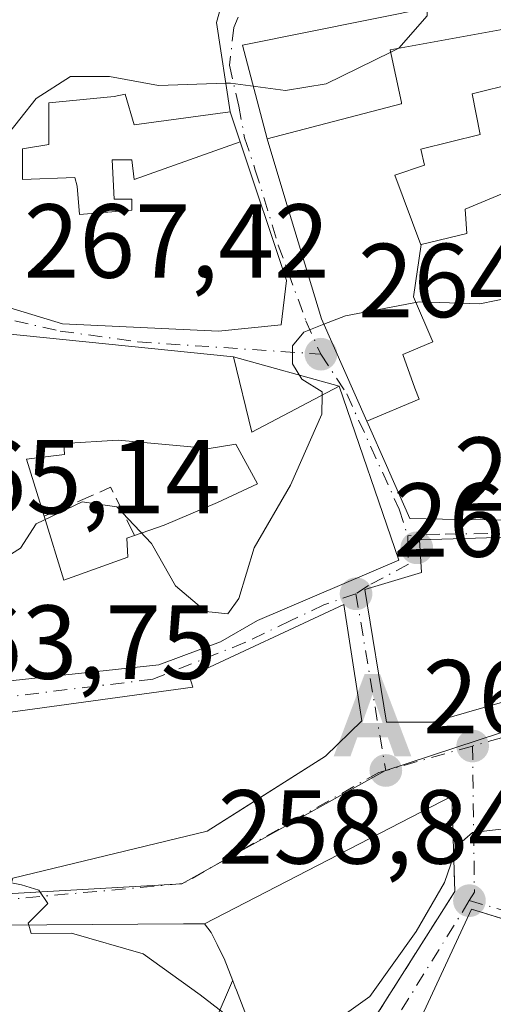
# Model space of a CAD drawing. Units: metres. Extents: x 612002 to 615512, y 4657606 to 4659980.
# Drawn here: x 615373 to 615419, y 4657908 to 4658002 of the extents above; entities that cross this region are included whole.
import ezdxf

# ---------------------------------------------------------------- set-up
doc = ezdxf.new("R2010")
doc.units = ezdxf.units.M
doc.header["$MEASUREMENT"] = 0
doc.linetypes.add('DGN Style 3', pattern=[2.307223458686699, 1.648016756204785, -0.6592067024819142])
doc.linetypes.add('DGN Style 4', pattern=[2.6384748266838614, 1.318413404963828, -0.6592067024819142, 0.001648016756204785, -0.6592067024819142])
for name, color, linetype, lineweight in [('Alojamiento puntual', 7, 'Continuous', 0), ('Cultivos herbáceos CxS', 92, 'Continuous', 0), ('Curva de nivel normal', 30, 'Continuous', 0), ('Edificación Cxs', 1, 'Continuous', 13), ('Muro lineal', 1, 'DGN Style 3', 13), ('Núcleo urbano CxS', 7, 'Continuous', 0), ('Obra de contención lineal', 1, 'DGN Style 3', 13), ('Piscina CxS', 4, 'Continuous', 0), ('Punto de cota en terreno', 7, 'Continuous', 0), ('Rótulo de punto de cota en terreno', 7, 'Continuous', 0), ('Vía urbana Cxs', 4, 'Continuous', 0), ('Vía urbana eje', 4, 'DGN Style 4', 0)]:
    doc.layers.add(name, color=color, linetype=linetype, lineweight=lineweight)
doc.styles.add('Style-Arial', font='txt')

# ---------------------------------------------------------------- blocks, each defined once
blk = doc.blocks.new('5PATER')
at = {"layer": 'Cultivos herbáceos CxS', "linetype": 'Continuous', "lineweight": 0}
h = blk.add_hatch(color=51, dxfattribs=at)
edge = h.paths.add_edge_path()
edge.add_ellipse((0, 0), major_axis=(-0.1095731443231308, -0.1110710700762829), ratio=0.9994222409660322, start_angle=0, end_angle=360)
blk = doc.blocks.new('*U41')
at = {"layer": 'Vía urbana Cxs', "color": 4, "linetype": 'Continuous', "lineweight": 0}
for points in [[(615370.5301000001, 4658010.100099999, 277.9084000000003), (615366.0301999999, 4657976.210100001, 273.8503000000055), (615377.4402000001, 4657972.720100001, 275.2618999999977), (615392.3400999998, 4657972.030099999, 272.9040999999997), (615398.2901, 4657972.6501, 270.4851000000053), (615398.8201000001, 4657976.850099999, 274.0271999999969), (615394.4001000002, 4657990.0801, 275.8803999999946), (615393.4401000004, 4657992.960100001, 275.430600000007), (615392.1501000002, 4658001.470100001, 274.2823000000063), (615394.3000999996, 4658009.170100001, 272.7109999999957)], [(615418.9501, 4658004.2301, 271.5767000000051), (615394.6092999997, 4657999.2974, 274.5739000000031), (615396.9600999998, 4657990.370100001, 277.4318000000058), (615398.6544000005, 4657984.7575, 274.6784999999945), (615402.1401000004, 4657973.210100001, 271.2635000000009), (615406.4605, 4657963.451900001, 272.4330000000046), (615408.4599000001, 4657958.936100001, 272.2924999999959), (615408.5289000003, 4657958.780300001, 272.2874000000011), (615410.5701000001, 4657954.170100001, 271.0405000000028), (615413.6902999999, 4657954.114900001, 270.0290999999997), (615416.2971000001, 4657954.068700001, 270.222299999994), (615427.5301000001, 4657953.870100001, 267.1858000000066)], [(615424.9600999998, 4657914.300100001, 267.5543000000035), (615416.4600999998, 4657916.9301, 264.0090000000055), (615412.9617, 4657909.3893, 264.751099999994), (615411.5012999997, 4657906.2413, 264.5568999999959)], [(615372.7302000001, 4657919.870100001, 269.2030999999988), (615391.2301000003, 4657924.350099999, 268.0540000000037), (615402.5301000001, 4657931.530099999, 269.1996999999974), (615405.9801000003, 4657934.870100001, 270.0062999999937), (615404.2901, 4657945.970100001, 272.196299999996), (615389.5702000001, 4657939.100099999, 271.3084999999992), (615389.8901000004, 4657938.090100001, 271.3476999999984), (615369.2100999998, 4657935.280099999, 270.3761999999988)], [(615401.2801000001, 4657897.220100001, 258.1946000000025), (615414.8602, 4657918.600099999, 262.4438999999985), (615414.5701000001, 4657927.710100001, 262.1064999999944), (615390.9901999999, 4657915.540100001, 263.0135000000009), (615388.9873000003, 4657915.5255, 264.5507000000071), (615362.8855, 4657915.334899999, 267.9956999999995), (615362.7460000003, 4657915.333900001, 267.9633000000031), (615362.2202000003, 4657915.3301, 267.8515999999945), (615350.0787000004, 4657915.228900001, 265.2281999999978), (615340.9737, 4657915.153100001, 266.0638999999938), (615337.0000999998, 4657915.120100001, 266.3714999999939), (615334.2334000003, 4657914.9461, 266.0644999999931), (615333.6601999998, 4657914.9101, 265.9752000000008), (615332.2100999998, 4657914.9101, 265.4275000000052), (615331.2244999995, 4657914.1577, 264.9663), (615330.9249, 4657913.928900001, 264.7896000000038), (615330.3211000003, 4657913.4681, 264.3815000000032), (615329.5686999997, 4657912.8937, 263.776199999993), (615328.6601, 4657912.200099999, 262.9857000000048), (615326.3701, 4657910.530099999, 262.7307000000001), (615325.5401, 4657909.690099999, 262.915399999998), (615328.4161, 4657900.4287, 263.4425999999949)]]:
    blk.add_polyline3d(points, dxfattribs=at)
for points in [[(615360.4600999998, 4657951.190099999, 271.6376000000019), (615359.7100999998, 4657937.3301, 267.4228000000003), (615386.6401000004, 4657940.2301, 271.1263999999938), (615392.5100999996, 4657942.4101, 271.020399999994), (615396.0301000001, 4657944.440099999, 271.9890000000014), (615409.5100999996, 4657950.190099999, 271.6410000000033), (615403.8201000001, 4657966.800100001, 270.295100000003), (615393.7600999996, 4657969.590100001, 270.2553000000044), (615369.6402000004, 4657972.050100001, 272.6509999999981), (615365.4801000003, 4657958.790100001, 270.7716999999975), (615362.7801000001, 4657955.7601, 269.1330000000016)], [(615406.2801999999, 4657947.390100001, 271.9238999999943), (615408.3400999998, 4657934.7501, 268.843200000003), (615412.7701000003, 4657934.7601, 268.7263999999996), (615432.2401000002, 4657940.350099999, 269.497199999998), (615447.8000999996, 4657945.960100001, 265.0031000000017), (615446.6801000005, 4657951.880100001, 267.5899000000064), (615421.1001000004, 4657952.440099999, 269.5175000000018), (615411.4801000003, 4657952.130100001, 270.0054999999993), (615411.6700999998, 4657949.0101, 271.4245999999985)]]:
    blk.add_polyline3d(points, close=True, dxfattribs=at)
blk = doc.blocks.new('*U51')
at = {"layer": 'Edificación Cxs', "color": 1, "linetype": 'Continuous', "lineweight": 13, "elevation": 274.2350000000006, "flags": 128}
for points in [[(615393.7600999996, 4657969.590100001), (615395.4901000002, 4657962.390100001), (615403.8201000001, 4657966.800100001), (615409.5100999996, 4657950.190099999), (615396.0301000001, 4657944.440099999), (615392.5100999996, 4657942.4101), (615386.6401000004, 4657940.2301), (615359.7100999998, 4657937.3301), (615360.4600999998, 4657951.190099999), (615362.7801000001, 4657955.7601), (615367.9401000004, 4657956.850099999), (615368.0800999999, 4657958.6801), (615365.4801000003, 4657958.790100001), (615369.6401000004, 4657972.050100001)], [(615375.6901000004, 4657954.390100001), (615377.5701000001, 4657948.300100001), (615383.6901000004, 4657950.4801), (615383.5900999998, 4657952.300100001), (615384.3300999999, 4657952.5601), (615387.1501000002, 4657953.550100001), (615392.2401000002, 4657955.690099999), (615396.0500999996, 4657957.470100001), (615393.9901000002, 4657961.2601), (615391.4200999998, 4657960.850099999), (615382.7600999996, 4657961.630100001), (615377.5701000001, 4657961.3301), (615377.6300999997, 4657960.280099999), (615374.0100999996, 4657959.8201)]]:
    blk.add_lwpolyline(points, close=True, dxfattribs=at)
blk = doc.blocks.new('*U61')
at = {"layer": 'Edificación Cxs', "color": 1, "linetype": 'Continuous', "lineweight": 13, "flags": 128}
for points, elevation in [([(615393.6831999999, 4657910.109800001), (615393.6764000002, 4657910.094000001), (615388.5152000004, 4657898.111199999), (615388.2244999995, 4657898.1601), (615383.0472999997, 4657899.0261), (615382.8645000001, 4657899.056700001), (615380.5378999999, 4657899.445900001), (615377.7056999998, 4657899.919700001), (615374.8973000003, 4657900.3895), (615374.5554999998, 4657900.446699999), (615369.8991, 4657901.225500001), (615369.7287, 4657901.254100001), (615364.9162999997, 4657902.058900001), (615362.7527000001, 4657902.4209), (615362.1454999996, 4657902.522500001), (615356.6001000004, 4657903.450099999), (615356.3901000004, 4657902.610099999), (615354.3101000005, 4657896.1501), (615350.9700999996, 4657896.5701), (615350.9700999996, 4657895.520099999), (615350.7600999996, 4657893.860099999), (615350.8481000002, 4657893.842499999), (615350.9420999996, 4657893.8237), (615351.8101000005, 4657893.6501), (615352.5894999999, 4657893.453700001), (615354.3101000005, 4657893.020099999), (615357.8783, 4657892.4967), (615360.9775, 4657892.042400001), (615360.8569999998, 4657886.155999999), (615362.7138, 4657880.0142), (615362.7087000003, 4657880.012900001), (615362.6300999997, 4657879.987700001), (615360.3601000002, 4657879.2601), (615359.4978999998, 4657878.994700001), (615353.8951000003, 4657877.2697), (615353.8520999998, 4657877.2565), (615350.4537000004, 4657876.210300001), (615348.0327000003, 4657875.465100001), (615344.0608999999, 4657874.2423), (615344.0456999998, 4657874.237500001), (615343.8759000005, 4657874.1853), (615341.3901000004, 4657873.420100001), (615340.7600999996, 4657874.2601), (615339.6322999997, 4657875.812899999), (615339.1969, 4657876.4121), (615334.7100999998, 4657882.590100001), (615333.9039000003, 4657884.608700001), (615332.2100999998, 4657888.850099999), (615331.9731000002, 4657889.467700001), (615331.1700999998, 4657891.5601), (615328.4161, 4657900.4287), (615325.5401, 4657909.690099999), (615326.3701, 4657910.530099999), (615328.6601, 4657912.200099999), (615329.5686999997, 4657912.8937), (615330.3211000003, 4657913.4681), (615330.9249, 4657913.928900001), (615331.2244999995, 4657914.1577), (615331.8017999995, 4657914.598400001), (615332.2100999998, 4657914.9101), (615333.6601, 4657914.9101), (615334.2333000004, 4657914.9461), (615337.0000999998, 4657915.120100001), (615340.9737, 4657915.153100001), (615350.0787000004, 4657915.228900001), (615350.1571000004, 4657915.229599999), (615362.2200999996, 4657915.3301), (615362.7459000006, 4657915.333900001), (615362.8855, 4657915.334899999), (615388.9873000003, 4657915.5255), (615390.9901000002, 4657915.540100001), (615391.6201, 4657914.710100001), (615392.1996999999, 4657913.550899999), (615392.4939000001, 4657912.9625), (615392.8701, 4657912.210100001)], 269.2537000000009), ([(615341.0395000001, 4657896.706300001), (615340.9700999996, 4657895.940099999), (615341.6140999999, 4657895.940099999), (615341.7456999999, 4657895.940099999), (615342.1611000003, 4657895.940099999), (615343.6801000005, 4657895.940099999), (615344.7200999996, 4657900.3201), (615349.0900999998, 4657899.690099999), (615349.9301000005, 4657904.0701), (615342.0100999996, 4657907.4001), (615341.4003, 4657900.681100001), (615341.1057000002, 4657897.435900001)], 269.2537000000012)]:
    blk.add_lwpolyline(points, close=True, dxfattribs=dict(at, elevation=elevation))
blk = doc.blocks.new('*U63')
at = {"layer": 'Edificación Cxs', "color": 1, "linetype": 'Continuous', "lineweight": 13, "flags": 128}
for points, elevation in [([(615430.0378000002, 4657986.986099999), (615429.9001000002, 4657986.9101), (615433.6901000004, 4657978.550100001), (615425.1401000004, 4657973.960100001), (615426.4001000002, 4657971.670100001), (615427.0894999999, 4657971.983100001), (615427.1574999997, 4657972.0141), (615430.9801000003, 4657973.7501), (615432.0201000003, 4657971.670100001), (615435.7301000003, 4657974.040100001), (615437.8300999999, 4657969.4001), (615429.4901000002, 4657964.8101), (615429.9101, 4657961.6801), (615438.1103999997, 4657962.054199999), (615438.2401000002, 4657962.0601), (615440.0481000004, 4657962.4606), (615449.5701000001, 4657964.5701), (615450.9801000003, 4657953.960100001), (615438.8731000006, 4657953.5559), (615431.6993000006, 4657953.316400001), (615431.2100999998, 4657953.300100001), (615430.8240999999, 4657957.0701), (615430.8147999998, 4657957.161499999), (615430.6001000004, 4657959.2601), (615426.9501, 4657959.300100001), (615427.5301000001, 4657953.870100001), (615416.2971000001, 4657954.068700001), (615413.6902999999, 4657954.114900001), (615410.5701000001, 4657954.170100001), (615408.5289000003, 4657958.780300001), (615408.4599000001, 4657958.936100001), (615406.4601999996, 4657963.4518), (615411.4730000002, 4657965.561000001), (615411.0360000003, 4657966.595000001), (615409.9110000003, 4657969.800000001), (615412.7719999999, 4657971.007999999), (615410.9280000003, 4657975.317), (615411.6637000004, 4657980.290999999), (615416.0000999998, 4657981.340100001), (615415.8501000004, 4657983.670100001), (615420.4227, 4657985.566299999), (615421.5232999995, 4657986.022700001), (615421.7100999998, 4657986.100099999), (615421.1001000004, 4657987.370100001), (615423.4198000003, 4657987.7601)], 273.9513000000004), ([(615419.8901000004, 4657966.640100001), (615420.9401000004, 4657960.1801), (615423.3800999997, 4657960.5701), (615422.6503, 4657965.067100001), (615422.3300999999, 4657967.040100001)], 273.9513000000007)]:
    blk.add_lwpolyline(points, close=True, dxfattribs=dict(at, elevation=elevation))
blk = doc.blocks.new('5ALOJA')
at = {"layer": 'Piscina CxS', "linetype": 'Continuous', "lineweight": 0}
h = blk.add_hatch(color=6, dxfattribs=at)
h.paths.add_polyline_path([(-0.3691, -0.3496), (-0.0741, 0.4354), (0.0729, 0.4354), (0.3709000000000001, -0.3496), (0.2119, -0.3496), (0.1469, -0.1686), (-0.1441, -0.1686), (-0.2091, -0.3496)])
h.paths.add_polyline_path([(-0.0961, -0.0326), (0.0009000000000000001, 0.2394), (0.09790000000000001, -0.0326)], flags=16)

msp = doc.modelspace()

# ---------------------------------------------------------------- linework, layer by layer
at = {"layer": 'Curva de nivel normal', "color": 30, "linetype": 'Continuous', "lineweight": 0, "flags": 128}
for points, elevation in [([(615433.9952999996, 4658021.119999999), (615433.25, 4658020.130100001), (615426.5899999999, 4658016.4801), (615416.0800000001, 4658013.170100001), (615412.8399999999, 4658011.0001), (615412.0099999999, 4658007.110099999), (615412.2100000001, 4658002.110099999), (615409.5199999996, 4657999.020099999), (615409.5148, 4657999.0176)], 270), ([(615409.5148, 4657999.0176), (615408.7477000002, 4657998.642899999)], 270), ([(615408.7477000002, 4657998.642899999), (615402.5800000001, 4657995.630100001), (615398.7000000002, 4657994.9901), (615393.4800000006, 4657995.690099999), (615393.0285, 4657995.675000001)], 270), ([(615393.0285, 4657995.675000001), (615386.5999999996, 4657995.460100001), (615381.9299999997, 4657996.300100001), (615378.2000000002, 4657996.3201), (615374.9299999997, 4657994.220100001), (615370.25, 4657988.3201), (615367.8600000005, 4657986.550100001), (615367.3991, 4657986.521299999)], 270), ([(615430.3694000002, 4657985.874600001), (615429.8200000003, 4657985.610099999), (615428.1399999997, 4657983.450099999), (615428, 4657981.450099999), (615426.75, 4657979.450099999), (615424.2100000001, 4657977.360099999), (615420.3700000001, 4657975.270099999), (615417.2300000006, 4657974.630100001), (615411.4600000001, 4657974.840100001), (615404.4299999997, 4657973.4901), (615402.3711000001, 4657972.688200001)], 265), ([(615402.3711000001, 4657972.688200001), (615400.4500000002, 4657971.940099999), (615399.3700000001, 4657970.620100001), (615399.3899999997, 4657968.9101), (615400.2699999996, 4657967.460100001), (615402.2000000002, 4657966.2401), (615402.1957, 4657965.940199999)], 265), ([(615402.1957, 4657965.940199999), (615402.1699999999, 4657964.130100001), (615399.2000000002, 4657957.360099999), (615395.7400000002, 4657951.390100001), (615394.2599999999, 4657946.5601), (615393.2199999997, 4657945.0801), (615391.1200000001, 4657945.300100001), (615388.2300000006, 4657947.7501), (615385.9400000004, 4657951.790100001), (615382.6299999999, 4657955.290100001), (615379.3399999999, 4657955.7601), (615374.9299999997, 4657953.6501), (615373.4500000002, 4657951.3301), (615370.3200000003, 4657949.4001), (615364.3499999996, 4657948.020099999), (615360.2779000001, 4657947.824999999)], 265), ([(615419.5609999998, 4657924.5888), (615416.5300000003, 4657924.2301), (615415.0800000001, 4657922.960100001), (615413.8700000001, 4657919.460100001), (615411.1799999997, 4657914.790100001), (615406.7400000002, 4657908.610099999), (615403.6299999999, 4657906.390100001), (615399.5199999996, 4657905.540100001), (615395.3457000004, 4657905.814099999)], 260), ([(615374.2405000003, 4657915.4178), (615374.1900000004, 4657915.590100001), (615376.04, 4657917.460100001), (615375.2000000002, 4657918.7301), (615373.5300000003, 4657919.2501), (615372.5916999998, 4657919.439099999)], 260), ([(615395.3457000004, 4657905.814099999), (615394.3399999999, 4657905.880100001), (615390.5700000003, 4657908.770099999), (615385.1299999999, 4657912.6601), (615378.2999999998, 4657914.630100001), (615374.4800000006, 4657914.600099999), (615374.2405000003, 4657915.4178)], 260)]:
    msp.add_lwpolyline(points, dxfattribs=dict(at, elevation=elevation))
at = {"layer": 'Edificación Cxs', "color": 1, "linetype": 'Continuous', "lineweight": 13, "elevation": 277.9084000000001, "flags": 128}
msp.add_lwpolyline([(615394.3000999996, 4658009.170100001), (615392.1501000002, 4658001.470100001), (615393.4401000004, 4657992.960100001), (615384.2701000003, 4657991.710100001), (615383.4301000005, 4657994.630100001), (615382.3901000004, 4657994.420100001), (615376.1401000004, 4657993.790100001), (615376.1401000004, 4657989.8301), (615373.6401000004, 4657989.4101), (615373.6401000004, 4657986.4901), (615378.6401000004, 4657986.700099999), (615378.8501000004, 4657985.870100001), (615379.0601000005, 4657983.1601), (615384.0601000005, 4657983.5801), (615384.0601000005, 4657984.620100001), (615382.3901000004, 4657984.620100001), (615382.1801000005, 4657988.370100001), (615384.0601000005, 4657988.370100001), (615384.2701000003, 4657986.5001), (615394.4001000002, 4657990.0801), (615398.8201000001, 4657976.850099999), (615398.2901, 4657972.6501), (615392.3400999998, 4657972.030099999), (615377.4401000004, 4657972.720100001), (615366.0301000001, 4657976.210100001)], dxfattribs=at)
at = {"layer": 'Edificación Cxs', "color": 1, "linetype": 'Continuous', "lineweight": 13, "flags": 128}
for points, elevation in [([(615411.6637000004, 4657980.290999999), (615410.9280000003, 4657975.317), (615412.7719999999, 4657971.007999999), (615409.9110000003, 4657969.800000001), (615411.0360000003, 4657966.595000001), (615411.4730000002, 4657965.561000001), (615406.4601999996, 4657963.4518), (615402.1401000004, 4657973.210100001), (615398.6542999997, 4657984.7575), (615396.9600999998, 4657990.370100001), (615409.7433000002, 4657993.7205), (615409.7801000001, 4657993.7301), (615409.7588999998, 4657993.830900001), (615408.7001, 4657998.870100001), (615419.5301000001, 4658000.8301), (615420.6201, 4657995.670100001), (615416.5100999996, 4657994.6601), (615417.2600999996, 4657990.780099999), (615411.6101000002, 4657989.4001), (615411.9600999998, 4657987.870100001), (615409.1401000004, 4657986.920100001), (615411.6201, 4657980.280099999)], 277.6655000000029), ([(615382.7600999996, 4657961.630100001), (615391.4200999998, 4657960.850099999), (615393.9901000002, 4657961.2601), (615396.0500999996, 4657957.470100001), (615392.2401000002, 4657955.690099999), (615387.1501000002, 4657953.550100001), (615384.3300999999, 4657952.5601), (615383.5900999998, 4657952.300100001), (615383.6901000004, 4657950.4801), (615377.5701000001, 4657948.300100001), (615375.6901000004, 4657954.390100001), (615374.0100999996, 4657959.8201), (615377.6300999997, 4657960.280099999), (615377.5701000001, 4657961.3301)], 274.2350000000006), ([(615412.7701000003, 4657934.7601), (615408.3400999998, 4657934.7501), (615406.2801000001, 4657947.390100001), (615411.6700999998, 4657949.0101), (615411.4801000003, 4657952.130100001), (615421.1001000004, 4657952.440099999), (615446.6801000005, 4657951.880100001), (615447.8000999996, 4657945.960100001), (615432.2401000002, 4657940.350099999)], 271.9238999999944), ([(615372.7301000003, 4657919.870100001), (615372.3000999996, 4657918.530099999), (615355.0800999999, 4657918.8201), (615356.6201, 4657928.030099999), (615355.7801000001, 4657933.440099999), (615368.0869000005, 4657935.1262), (615369.2100999998, 4657935.280099999), (615389.8901000004, 4657938.090100001), (615389.5701000001, 4657939.100099999), (615404.2901, 4657945.970100001), (615405.9801000003, 4657934.870100001), (615402.5301000001, 4657931.530099999), (615394.6107000001, 4657926.4981), (615391.2301000003, 4657924.350099999)], 272.196299999996), ([(615425.7182999998, 4657914.305199999), (615425.9641000004, 4657911.1325), (615426.2100000001, 4657907.960000001), (615427.0029999996, 4657904.7919), (615424.1840000004, 4657903.179), (615423.8150000004, 4657903.560000001), (615418.7999999998, 4657906.797), (615417.3109999998, 4657903.579), (615411.5010000002, 4657906.241400001), (615412.9617, 4657909.3893), (615416.4600999998, 4657916.9301), (615424.4178999999, 4657914.467900001), (615424.9600999998, 4657914.300100001), (615425.0399000002, 4657914.3005), (615425.4524999997, 4657914.303300001)], 269.524900000004), ([(615388.5152000004, 4657898.111199999), (615393.6764000002, 4657910.094000001), (615393.6831999999, 4657910.109800001), (615393.8819000004, 4657909.595699999), (615393.9183, 4657909.501900001), (615394.0339000003, 4657909.2031), (615398.6901000004, 4657897.1744), (615398.9200999998, 4657896.5801), (615397.6700999998, 4657896.5801), (615388.5976999998, 4657898.0977)], 263.6582999999956)]:
    msp.add_lwpolyline(points, close=True, dxfattribs=dict(at, elevation=elevation))
at = {"layer": 'Edificación Cxs', "color": 1, "linetype": 'Continuous', "lineweight": 13}
for points in [[(615394.3000999996, 4658009.170100001, 272.7109999999957), (615392.1501000002, 4658001.470100001, 274.2823000000063)], [(615392.1501000002, 4658001.470100001, 274.2823000000063), (615393.4401000004, 4657992.960100001, 275.430600000007), (615384.2701000003, 4657991.710100001, 276.2099000000017), (615383.4301000005, 4657994.630100001, 277.0650000000023), (615382.3901000004, 4657994.420100001, 276.7360999999946), (615376.1401000004, 4657993.790100001, 276.6022999999986), (615376.1401000004, 4657989.8301, 275.6107999999949), (615373.6401000004, 4657989.4101, 276.8522999999986), (615373.6401000004, 4657986.4901, 276.6493999999948), (615378.6401000004, 4657986.700099999, 274.9061999999976), (615378.8501000004, 4657985.870100001, 275.1594000000041), (615379.0601000005, 4657983.1601, 275.9814000000042), (615384.0601000005, 4657983.5801, 275.7746000000043), (615384.0601000005, 4657984.620100001, 275.5812000000006), (615382.3901000004, 4657984.620100001, 275.348800000007), (615382.1801000005, 4657988.370100001, 274.8487000000023), (615384.0601000005, 4657988.370100001, 275.2734000000055), (615384.2701000003, 4657986.5001, 275.2783999999957), (615394.4001000002, 4657990.0801, 275.8803999999946), (615398.8201000001, 4657976.850099999, 274.0271999999969), (615398.2901, 4657972.6501, 270.4851000000053), (615392.3400999998, 4657972.030099999, 272.9040999999997), (615377.4401000004, 4657972.720100001, 275.2617999999929), (615366.0301000001, 4657976.210100001, 273.8503000000055)], [(615427.5301000001, 4657953.870100001, 267.1858000000066), (615416.2971000001, 4657954.068700001, 270.222299999994), (615413.6902999999, 4657954.114900001, 270.0290999999997), (615410.5701000001, 4657954.170100001, 271.0405000000028), (615408.5289000003, 4657958.780300001, 272.2874000000011), (615408.4599000001, 4657958.936100001, 272.2924999999959), (615406.4605, 4657963.451900001, 272.4330000000046), (615402.1401000004, 4657973.210100001, 271.2635000000009), (615398.6542999997, 4657984.7575, 274.6784999999945), (615396.9600999998, 4657990.370100001, 277.4318000000058), (615409.7433000002, 4657993.7205, 277.6116999999941), (615409.7801000001, 4657993.7301, 277.5927999999985), (615409.7588999998, 4657993.830900001, 277.6655000000028), (615408.7001, 4657998.870100001, 277.6116000000038), (615419.5301000001, 4658000.8301, 273.3496000000014)], [(615419.5301000001, 4658000.8301, 273.3496000000014), (615420.6201, 4657995.670100001, 272.4551000000066), (615416.5100999996, 4657994.6601, 275.1058000000049), (615417.2600999996, 4657990.780099999, 270.3659000000043), (615411.6101000002, 4657989.4001, 272.2072000000044), (615411.9600999998, 4657987.870100001, 270.3365000000049), (615409.1401000004, 4657986.920100001, 272.6762000000017), (615411.6201, 4657980.280099999, 271.1557999999932), (615411.6637000004, 4657980.2907, 271.1128999999929), (615416.0000999998, 4657981.340100001, 269.2027999999991), (615415.8501000004, 4657983.670100001, 268.2212), (615420.4227, 4657985.566299999, 269.6122999999934), (615421.5232999995, 4657986.022700001, 270.1545000000042), (615421.7100999998, 4657986.100099999, 270.2431999999972), (615421.1001000004, 4657987.370100001, 269.6817000000011), (615423.4200999998, 4657987.7601, 270.5865000000049), (615422.4200999998, 4657991.620100001, 269.5184000000008), (615427.0799000004, 4657995.3047, 270.6497999999993), (615427.3901000004, 4657995.550100001, 270.5160000000033), (615438.1401000004, 4657998.800100001, 269.1974000000046), (615438.5500999996, 4657998.100099999, 269.5129000000015)], [(615393.7600999996, 4657969.590100001, 270.2553000000044), (615395.4901000002, 4657962.390100001, 272.2400000000052), (615403.8201000001, 4657966.800100001, 270.295100000003), (615409.5100999996, 4657950.190099999, 271.6410000000033), (615396.0301000001, 4657944.440099999, 271.9890000000014), (615392.5100999996, 4657942.4101, 271.020399999994), (615386.6401000004, 4657940.2301, 271.1263999999938), (615359.7100999998, 4657937.3301, 267.4228000000003), (615360.4600999998, 4657951.190099999, 271.6376000000019), (615362.7801000001, 4657955.7601, 269.1330000000016), (615367.9401000004, 4657956.850099999, 272.3052000000025), (615368.0800999999, 4657958.6801, 272.6061000000045), (615365.4801000003, 4657958.790100001, 270.7716999999975), (615369.6401000004, 4657972.050100001, 272.6509999999981), (615393.7600999996, 4657969.590100001, 270.2553000000044)], [(615382.7600999996, 4657961.630100001, 270.4423999999999), (615377.5701000001, 4657961.3301, 272.5779999999941), (615377.6300999997, 4657960.280099999, 271.5693000000028), (615374.0100999996, 4657959.8201, 273.2866000000067), (615375.6901000004, 4657954.390100001, 269.1701999999932)], [(615382.7600999996, 4657961.630100001, 270.4423999999999), (615377.5701000001, 4657961.3301, 272.5779999999941), (615377.6300999997, 4657960.280099999, 271.5693000000028), (615374.0100999996, 4657959.8201, 273.2866000000067), (615375.6901000004, 4657954.390100001, 269.1701999999932)], [(615384.3300999999, 4657952.5601, 268.2020000000048), (615387.1501000002, 4657953.550100001, 269.0653000000021), (615392.2401000002, 4657955.690099999, 271.1337000000058), (615396.0500999996, 4657957.470100001, 274.2350000000006), (615393.9901000002, 4657961.2601, 271.9434000000037), (615391.4200999998, 4657960.850099999, 270.6548999999941), (615382.7600999996, 4657961.630100001, 270.4423999999999)], [(615384.3300999999, 4657952.5601, 268.2020000000048), (615387.1501000002, 4657953.550100001, 269.0653000000021), (615392.2401000002, 4657955.690099999, 271.1337000000058), (615396.0500999996, 4657957.470100001, 274.2350000000006), (615393.9901000002, 4657961.2601, 271.9434000000037), (615391.4200999998, 4657960.850099999, 270.6548999999941), (615382.7600999996, 4657961.630100001, 270.4423999999999)], [(615375.6901000004, 4657954.390100001, 269.1701999999932), (615377.5701000001, 4657948.300100001, 267.8686000000016), (615383.6901000004, 4657950.4801, 268.8325999999943), (615383.5900999998, 4657952.300100001, 267.9293000000035), (615384.3300999999, 4657952.5601, 268.2020000000048)], [(615375.6901000004, 4657954.390100001, 269.1701999999932), (615377.5701000001, 4657948.300100001, 267.8686000000016), (615383.6901000004, 4657950.4801, 268.8325999999943), (615383.5900999998, 4657952.300100001, 267.9293000000035), (615384.3300999999, 4657952.5601, 268.2020000000048)], [(615412.7701000003, 4657934.7601, 268.7263999999996), (615408.3400999998, 4657934.7501, 268.843200000003), (615406.2801000001, 4657947.390100001, 271.9238999999943), (615411.6700999998, 4657949.0101, 271.4245999999985), (615411.4801000003, 4657952.130100001, 270.0054999999993), (615421.1001000004, 4657952.440099999, 269.5175000000018), (615446.6801000005, 4657951.880100001, 267.5899000000064), (615447.8000999996, 4657945.960100001, 265.0031000000017), (615432.2401000002, 4657940.350099999, 269.497199999998), (615412.7701000003, 4657934.7601, 268.7263999999996)], [(615356.6201, 4657928.030099999, 269.3415999999997), (615355.7801000001, 4657933.440099999, 265.7805999999982), (615368.0869000005, 4657935.1262, 270.3819999999978), (615369.2100999998, 4657935.280099999, 270.3761999999988), (615389.8901000004, 4657938.090100001, 271.3476999999984), (615389.5701000001, 4657939.100099999, 271.3084999999992), (615404.2901, 4657945.970100001, 272.196299999996), (615405.9801000003, 4657934.870100001, 270.0062999999937), (615402.5301000001, 4657931.530099999, 269.1996999999974), (615394.6107000001, 4657926.4981, 269.8959999999934), (615391.2301000003, 4657924.350099999, 268.0540000000037), (615372.7301000003, 4657919.870100001, 269.2030999999988)], [(615411.5012999997, 4657906.2413, 264.5568999999959), (615412.9617, 4657909.3893, 264.751099999994), (615416.4600999998, 4657916.9301, 264.0090000000055), (615424.4178999999, 4657914.467900001, 267.8687999999966)], [(615362.8855, 4657915.334899999, 267.9956999999995), (615388.9873000003, 4657915.5255, 264.5507000000071), (615390.9901000002, 4657915.540100001, 263.0135000000009), (615391.6201, 4657914.710100001, 263.0240000000049), (615392.1996999999, 4657913.550899999, 263.1123999999982), (615392.4939000001, 4657912.9625, 263.0883999999933), (615392.8701, 4657912.210100001, 263.222299999994), (615393.6831, 4657910.1095, 263.5801999999967), (615393.8819000004, 4657909.595699999, 263.6301999999997), (615393.9183, 4657909.501900001, 263.6376000000019), (615394.0339000003, 4657909.2031, 263.6582999999956), (615398.6901000004, 4657897.1744, 259.4480999999942)]]:
    msp.add_polyline3d(points, dxfattribs=at)
at = {"layer": 'Muro lineal', "color": 1, "linetype": 'DGN Style 3', "lineweight": 13, "extrusion": (0.1497253157399478, 0.1939564859877124, 0.9695169990102657), "elevation": 995838.7499782719, "flags": 128}
msp.add_lwpolyline([(2359179.102891851, -3939263.781765216), (2359183.720395801, -3939266.08602875), (2359187.060401773, -3939259.830316486)], dxfattribs=at)
at = {"layer": 'Núcleo urbano CxS', "color": 7, "linetype": 'Continuous', "lineweight": 0}
for points in [[(615474.7368999999, 4657945.347899999, 258.571100000001), (615452.8561000006, 4657944.8069, 259.8987999999954), (615408.1816999996, 4657930.121300001, 260.7679999999964), (615388.8243000006, 4657919.3325, 260.4159999999974), (615357.0727000004, 4657917.517300001, 259.4239999999991), (615350.4737, 4657920.7159, 259.8926999999967), (615342.7446999997, 4657921.3541, 260.250199999995), (615321.1630999995, 4657910.6063, 258.4994000000006), (615326.6681000004, 4657897.638499999, 258.4241000000038), (615326.7461000001, 4657897.4627, 258.4282999999996), (615326.9140999997, 4657897.061100001, 258.4340999999986), (615271.1107000001, 4657882.694900001, 260.149900000004)], [(615326.6681000004, 4657897.638499999, 258.4241000000038), (615321.1630999995, 4657910.6063, 258.4994000000006), (615342.7446999997, 4657921.3541, 260.250199999995), (615350.4737, 4657920.7159, 259.8926999999967), (615357.0727000004, 4657917.517300001, 259.4239999999991), (615388.8243000006, 4657919.3325, 260.4159999999974), (615408.1816999996, 4657930.121300001, 260.7679999999964), (615452.8561000006, 4657944.8069, 259.8987999999954), (615474.7368999999, 4657945.347899999, 258.571100000001), (615477.4364999998, 4657938.716700001, 258.2033999999985), (615480.7297, 4657929.443299999, 257.2262000000046), (615482.1775000002, 4657925.351299999, 256.8941999999952), (615482.7263000002, 4657891.7269, 255.2878999999957)], [(615452.8561000006, 4657944.8069, 259.8987999999954), (615408.1816999996, 4657930.121300001, 260.7679999999964), (615388.8243000006, 4657919.3325, 260.4159999999974), (615357.0727000004, 4657917.517300001, 259.4239999999991), (615350.4737, 4657920.7159, 259.8926999999967), (615342.7446999997, 4657921.3541, 260.250199999995), (615321.1630999995, 4657910.6063, 258.4994000000006), (615326.6681000004, 4657897.638499999, 258.4241000000038)]]:
    msp.add_polyline3d(points, dxfattribs=at)
at = {"layer": 'Obra de contención lineal', "color": 1, "linetype": 'DGN Style 3', "lineweight": 13, "extrusion": (-0.3331910340394069, 0.02430182822853976, 0.9425461028408644), "elevation": -91607.41040262606, "flags": 128}
msp.add_lwpolyline([(-4690354.758435964, 259241.2711839369), (-4690345.693666757, 259242.2811334507), (-4690323.382453773, 259229.5615766351)], dxfattribs=at)
at = {"layer": 'Vía urbana Cxs', "color": 4, "linetype": 'Continuous', "lineweight": 0, "extrusion": (0.05186581301387944, 0.1857519815225997, 0.981226853893042), "elevation": 897419.950351861, "flags": 128}
msp.add_lwpolyline([(659974.2590042044, -4564510.562946652), (659974.2590042045, -4564518.710429925)], dxfattribs=at)
at = {"layer": 'Vía urbana Cxs', "color": 4, "linetype": 'Continuous', "lineweight": 0, "extrusion": (0.05237675395254303, 0.3169536739313734, 0.9469936875327096), "elevation": 1508862.382265775, "flags": 128}
msp.add_lwpolyline([(152253.7402792694, -4447009.902786343), (152276.9511643721, -4447000.573043874), (152273.1763176596, -4446991.676917154)], dxfattribs=at)
at = {"layer": 'Vía urbana Cxs', "color": 4, "linetype": 'Continuous', "lineweight": 0, "extrusion": (-0.01981931139723725, 0.1307459999829613, 0.9912177754581456), "elevation": 597090.2849673348, "flags": 128}
msp.add_lwpolyline([(-1306555.640068306, -4473477.744364515), (-1306555.640068306, -4473486.42784267)], dxfattribs=at)
at = {"layer": 'Vía urbana Cxs', "color": 4, "linetype": 'Continuous', "lineweight": 0, "extrusion": (-0.0463481846890083, 0.139044554117672, 0.9892009187956973), "elevation": 619418.6416047851, "flags": 128}
msp.add_lwpolyline([(-2056800.185785684, -4178693.033985494), (-2056800.185785684, -4178696.102913653)], dxfattribs=at)
at = {"layer": 'Vía urbana Cxs', "color": 4, "linetype": 'Continuous', "lineweight": 0, "extrusion": (0.08084260112280126, -0.1646845604455991, 0.9830277053036397), "elevation": -717079.9737859557, "flags": 128}
msp.add_lwpolyline([(2605012.641869456, 3843838.667556139), (2604992.074112538, 3843851.726190442), (2604982.496524488, 3843841.482382183)], dxfattribs=at)
at = {"layer": 'Vía urbana Cxs', "color": 4, "linetype": 'Continuous', "lineweight": 0, "extrusion": (-0.003673672261860618, 0.00101884151166029, 0.9999927330206388), "elevation": 2755.231127903985, "flags": 128}
msp.add_lwpolyline([(615400.6603534782, 4657966.41052991), (615390.60027515, 4657969.200531357)], dxfattribs=at)
at = {"layer": 'Vía urbana Cxs', "color": 4, "linetype": 'Continuous', "lineweight": 0, "extrusion": (0.02615796790234038, -0.2326877143358715, 0.9721996648386421), "elevation": -1067484.989650295, "flags": 128}
msp.add_lwpolyline([(1131907.230072004, 4433335.163505423), (1131907.865026323, 4433322.006745429), (1131912.268413943, 4433321.507927119)], dxfattribs=at)
at = {"layer": 'Vía urbana Cxs', "color": 4, "linetype": 'Continuous', "lineweight": 0, "extrusion": (0.03035628718392258, 0.01566741228865896, 0.9994163436829441), "elevation": 91921.32879191724, "flags": 128}
msp.add_lwpolyline([(3856899.594786846, -2681585.668844985), (3856899.594786846, -2681559.118077896)], dxfattribs=at)
at = {"layer": 'Vía urbana Cxs', "color": 4, "linetype": 'Continuous', "lineweight": 0, "extrusion": (-0.001177385082002902, 0.03697338194542931, 0.9993155571649459), "elevation": 171756.6874687273, "flags": 128}
msp.add_lwpolyline([(-763355.2715894802, -4632788.53109395), (-763355.2715894802, -4632797.65195448)], dxfattribs=at)
at = {"layer": 'Vía urbana Cxs', "color": 4, "linetype": 'Continuous', "lineweight": 0, "extrusion": (-0.08871157909388591, -0.1396641822155387, 0.986217101829376), "elevation": -704879.9894932476, "flags": 128}
msp.add_lwpolyline([(-1977922.007004994, 4203057.702416874), (-1977922.007004994, 4203083.384707785)], dxfattribs=at)
at = {"layer": 'Vía urbana Cxs', "color": 4, "linetype": 'Continuous', "lineweight": 0, "extrusion": (0.007737109534696477, -0.9999670423771363, 0.002459938123353265), "elevation": -4653000.031444341, "flags": 128}
msp.add_lwpolyline([(651411.4820576393, 11709.14109393373), (651409.4791046283, 11710.67829148961), (651383.3766112112, 11714.12330900818), (651383.2371076499, 11714.09090930144), (651382.7112939871, 11713.97921029939), (651370.6477774787, 11711.35270062528)], dxfattribs=at)
at = {"layer": 'Vía urbana Cxs', "color": 4, "linetype": 'Continuous', "lineweight": 0}
for points in [[(615370.5301000001, 4658010.100099999, 277.9084000000003), (615366.0301999999, 4657976.210100001, 273.8503000000055), (615377.4402000001, 4657972.720100001, 275.2618999999977), (615392.3400999998, 4657972.030099999, 272.9040999999997), (615398.2901, 4657972.6501, 270.4851000000053), (615398.8201000001, 4657976.850099999, 274.0271999999969), (615394.4001000002, 4657990.0801, 275.8803999999946)], [(615396.9600999998, 4657990.370100001, 277.4318000000058), (615398.6544000005, 4657984.7575, 274.6784999999945), (615402.1401000004, 4657973.210100001, 271.2635000000009), (615406.4605, 4657963.451900001, 272.4330000000046), (615408.4599000001, 4657958.936100001, 272.2924999999959), (615408.5289000003, 4657958.780300001, 272.2874000000011), (615410.5701000001, 4657954.170100001, 271.0405000000028), (615413.6902999999, 4657954.114900001, 270.0290999999997), (615416.2971000001, 4657954.068700001, 270.222299999994), (615427.5301000001, 4657953.870100001, 267.1858000000066)], [(615360.4600999998, 4657951.190099999, 271.6376000000019), (615359.7100999998, 4657937.3301, 267.4228000000003), (615386.6401000004, 4657940.2301, 271.1263999999938), (615392.5100999996, 4657942.4101, 271.020399999994), (615396.0301000001, 4657944.440099999, 271.9890000000014), (615409.5100999996, 4657950.190099999, 271.6410000000033), (615403.8201000001, 4657966.800100001, 270.295100000003)], [(615412.7701000003, 4657934.7601, 268.7263999999996), (615432.2401000002, 4657940.350099999, 269.497199999998), (615447.8000999996, 4657945.960100001, 265.0031000000017), (615446.6801000005, 4657951.880100001, 267.5899000000064), (615421.1001000004, 4657952.440099999, 269.5175000000018), (615411.4801000003, 4657952.130100001, 270.0054999999993), (615411.6700999998, 4657949.0101, 271.4245999999985), (615406.2801999999, 4657947.390100001, 271.9238999999943)], [(615372.7301000003, 4657919.870100001, 269.2030999999988), (615391.2301000003, 4657924.350099999, 268.0540000000037), (615394.6107000001, 4657926.4981, 269.8959999999934), (615402.5301000001, 4657931.530099999, 269.1996999999974), (615405.9801000003, 4657934.870100001, 270.0062999999937), (615404.2901, 4657945.970100001, 272.196299999996), (615389.5702000001, 4657939.100099999, 271.3084999999992), (615389.8901000004, 4657938.090100001, 271.3476999999984), (615369.2100999998, 4657935.280099999, 270.3761999999988), (615368.0869000005, 4657935.1262, 270.3819999999978), (615355.7801999999, 4657933.440099999, 265.780700000003)], [(615462.6401000004, 4657920.460100001, 265.4247000000032), (615460.1001000004, 4657919.5101, 264.667300000001), (615450.5869000005, 4657916.5351, 264.8184000000037), (615441.3701, 4657914.5001, 263.8654999999999), (615437.8655000003, 4657914.057499999, 262.4015000000072), (615437.6437999997, 4657914.0295, 262.304999999993), (615434.6756999996, 4657913.6547, 262.5527000000002), (615431.7078999998, 4657913.279899999, 263.1217999999935), (615430.3838999998, 4657913.112700001, 263.8696000000054), (615430.2439000001, 4657913.094900001, 263.9502000000066), (615429.7301000003, 4657913.030099999, 264.2488000000012), (615429.6402000004, 4657914.3301, 265.1708999999973), (615425.7182999998, 4657914.3049, 267.2173000000039), (615425.4524999997, 4657914.303300001, 267.3353999999963), (615425.0399000002, 4657914.3005, 267.5188000000053), (615424.9600999998, 4657914.300100001, 267.5543000000035), (615424.4178999999, 4657914.467900001, 267.8687999999966), (615416.4600999998, 4657916.9301, 264.0090000000055), (615412.9617, 4657909.3893, 264.751099999994), (615411.5012999997, 4657906.2413, 264.5568999999959)]]:
    msp.add_polyline3d(points, dxfattribs=at)
at = {"layer": 'Vía urbana eje', "color": 4, "linetype": 'DGN Style 4', "lineweight": 0, "extrusion": (0.0753570058679338, -0.4471005454084374, 0.8913037775989161), "elevation": -2035953.041682761, "flags": 128}
msp.add_lwpolyline([(1381005.471643732, 4002863.134371312), (1381005.471643731, 4002843.962838868)], dxfattribs=at)
at = {"layer": 'Vía urbana eje', "color": 4, "linetype": 'DGN Style 4', "lineweight": 0, "extrusion": (-0.3086671133977127, 0.9358729882541025, 0.1699010387344946), "elevation": 4169319.229702364, "flags": 128}
msp.add_lwpolyline([(-2043449.620491108, -718556.4229847952), (-2043421.462803721, -718551.7101657273), (-2043411.190214717, -718554.422195579)], dxfattribs=at)
at = {"layer": 'Vía urbana eje', "color": 4, "linetype": 'DGN Style 4', "lineweight": 0, "extrusion": (-0.09399050479531362, -0.02644901886361562, 0.9952217011347141), "elevation": -180778.1030364817, "flags": 128}
msp.add_lwpolyline([(-4317082.42929799, 1845316.006874313), (-4317082.42929799, 1845307.363988962)], dxfattribs=at)
at = {"layer": 'Vía urbana eje', "color": 4, "linetype": 'DGN Style 4', "lineweight": 0, "extrusion": (-0.6445214814777879, -0.02551871813624922, 0.7641602285766776), "elevation": -515311.7495240477, "flags": 128}
msp.add_lwpolyline([(-4629938.532876378, 610897.3495657574), (-4629924.596668703, 610896.8632291259), (-4629923.816680534, 610896.1810865758)], dxfattribs=at)
at = {"layer": 'Vía urbana eje', "color": 4, "linetype": 'DGN Style 4', "lineweight": 0}
for points in [[(615401.8800999997, 4658012.950099999, 271.882500000007), (615399.1501000002, 4658010.0601, 271.6784000000043), (615396.3901000004, 4658007.0001, 272.1193999999959), (615393.7801000001, 4658000.9801, 273.8095999999932), (615393.3800999997, 4657997.390100001, 274.9870999999985), (615394.2500999998, 4657993.5001, 276.1989999999932), (615394.8201000001, 4657990.460100001, 276.2397000000055), (615395.8353000004, 4657987.396299999, 274.8758999999991), (615398.0301000001, 4657980.2301, 274.601999999999), (615400.6601, 4657973.020099999, 271.0062000000034), (615402.0800999999, 4657969.840100001, 269.6068999999989)], [(615369.1869000001, 4657973.8003, 273.4906000000047), (615370.2200999996, 4657973.600099999, 273.590400000001), (615377.2301000003, 4657972.050100001, 274.9003999999986), (615384.6300999997, 4657971.020099999, 273.7695999999996), (615402.0800999999, 4657969.840100001, 269.6068999999989)], [(615402.0800999999, 4657969.840100001, 269.6068999999989), (615404.5500999996, 4657966.050100001, 271.1791999999987), (615409.5601000005, 4657955.050100001, 271.7513000000035), (615410.3755000001, 4657952.5363, 270.7027999999991)], [(615453.4501, 4657952.6501, 268.771900000007), (615439.1101000002, 4657952.800100001, 270.0840999999928), (615420.7301000003, 4657952.800100001, 269.5960000000051), (615413.4401000004, 4657952.670100001, 269.2480000000069), (615410.3755000001, 4657952.5363, 270.7027999999991)], [(615410.3755000001, 4657952.5363, 270.7027999999991), (615410.4341000002, 4657949.8081, 271.4042999999947), (615406.6250999998, 4657947.797900001, 271.9530999999988), (615405.4301000005, 4657947.0001, 272.0642999999982)], [(615405.4301000005, 4657947.0001, 272.0642999999982), (615402.3733000001, 4657945.934900001, 272.2292000000016), (615399.1719000004, 4657944.426700001, 272.1662999999971), (615394.8501000004, 4657942.340100001, 271.0996000000014), (615386.0601000005, 4657938.850099999, 270.4679999999935), (615364.6401000004, 4657936.2501, 270.0411000000022), (615358.8844999997, 4657935.121900001, 267.0463000000018)], [(615416.2401000002, 4657917.7401, 263.4619999999995), (615420.0283000004, 4657916.6635, 267.3083999999944), (615423.8913000004, 4657915.8167, 268.6554999999935), (615427.4367000004, 4657915.0759, 266.8570999999938), (615431.1167000001, 4657915.0229, 264.8217000000004), (615435.0201000003, 4657914.630100001, 263.1254000000045), (615438.3375000004, 4657914.758500001, 262.8791999999958), (615441.7200999996, 4657915.050100001, 264.1576000000059), (615451.9801000003, 4657917.360099999, 264.8864999999932), (615460.2600999996, 4657920.030099999, 264.832899999994), (615461.4301000005, 4657921.2601, 265.3380000000034), (615461.1901000004, 4657922.800100001, 265.5065000000032), (615460.3400999998, 4657925.200099999, 264.9535999999935), (615460.5701000001, 4657926.2601, 264.7364999999991), (615461.5361000003, 4657929.4957, 264.0005999999994), (615464.2877000002, 4657932.776500001, 265.3962999999931), (615467.5301000001, 4657935.8201, 268.6582000000053), (615468.9445000002, 4657937.0097, 268.5703000000067), (615472.2780999999, 4657940.0789, 264.2191000000021), (615476.1886999998, 4657943.146299999, 259.5114999999932)], [(615408.2701000003, 4657930.1501, 263.3717999999935), (615407.6101000002, 4657929.970100001, 263.2446999999956), (615388.9101, 4657919.360099999, 263.9095999999991), (615368.8601000002, 4657917.550100001, 268.0819999999949), (615340.1001000004, 4657917.540100001, 261.7762999999977), (615329.4101, 4657916.610099999, 261.9861999999994), (615324.8000999996, 4657913.0601, 262.9370999999956)], [(615416.2401000002, 4657917.7401, 263.4619999999995), (615408.2401000002, 4657904.840100001, 260.863400000002), (615406.9463000001, 4657902.409499999, 259.9838000000018), (615406.0334999999, 4657900.187100001, 259.4694000000018), (615404.4857000001, 4657896.297700001, 258.0633999999991), (615403.1363000004, 4657892.011299999, 257.2982999999949), (615402.7050999999, 4657890.8443, 258.1768000000012)]]:
    msp.add_polyline3d(points, dxfattribs=at)

# ---------------------------------------------------------------- block references
at = {"layer": 'Alojamiento puntual', "color": 7, "linetype": 'Continuous', "lineweight": 0, "xscale": 10, "yscale": 10, "zscale": 10}
msp.add_blockref('5ALOJA', (615407, 4657935), dxfattribs=at)
msp.add_blockref('5ALOJA', (615407, 4657935), dxfattribs=at)
msp.add_blockref('5ALOJA', (615407, 4657935), dxfattribs=at)
at = {"layer": 'Edificación Cxs', "color": 1, "linetype": 'Continuous', "lineweight": 13}
for name in ['*U63', '*U51', '*U61']:
    msp.add_blockref(name, (0, 0), dxfattribs=at)
at = {"layer": 'Punto de cota en terreno', "color": 7, "linetype": 'Continuous', "lineweight": 0, "xscale": 10, "yscale": 10, "zscale": 10}
for p in [(615402.0899999999, 4657969.84, 264.679999999993), (615411.2300000006, 4657951.380000001, 262.9600000000065), (615405.4400000004, 4657947, 262.7100000000065), (615416.5599999996, 4657932.480000001, 260.6300000000047), (615408.2800000003, 4657930.15, 260.6100000000006), (615416.25, 4657917.74, 258.8399999999965)]:
    msp.add_blockref('5PATER', p, dxfattribs=at)
at = {"layer": 'Vía urbana Cxs', "color": 4, "linetype": 'Continuous', "lineweight": 0}
msp.add_blockref('*U41', (0, 0), dxfattribs=at)

# ---------------------------------------------------------------- texts
at = {"layer": 'Rótulo de punto de cota en terreno', "color": 7, "linetype": 'Continuous', "lineweight": 0, "style": 'Style-Arial'}
for s, p in [('267,42', (615373.7577999998, 4657977.127800001)), ('264,68', (615405.6178000001, 4657973.367799999)), ('265,14', (615363.3877999998, 4657954.6578)), ('262,96', (615414.7577999998, 4657954.9078)), ('262,71', (615408.9677999998, 4657950.527799999)), ('263,75', (615362.9778000005, 4657938.887800001)), ('260,61', (615411.8077999996, 4657933.677800001)), ('258,84', (615392.2653000001, 4657921.2678))]:
    msp.add_text(s, height=7.000000000000002, dxfattribs=at).set_placement(p)

doc.saveas('drawing.dxf')
